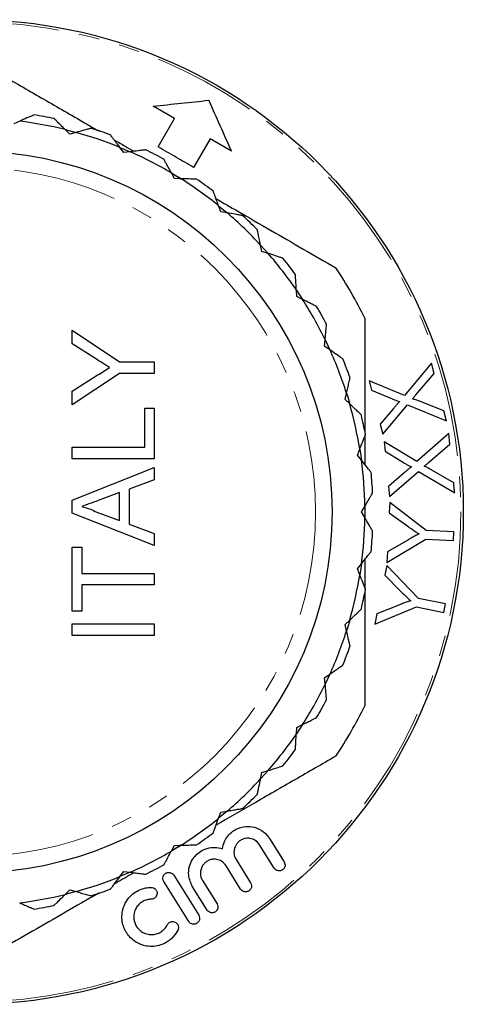
# Model space of a CAD drawing. Units: millimetres. Extents: x 173 to 233, y 41 to 271.
# Drawn here: x 206 to 233, y 211 to 271 of the extents above; entities that cross this region are included whole.
import ezdxf

# ---------------------------------------------------------------- set-up
doc = ezdxf.new("R2010")
doc.units = ezdxf.units.MM
doc.linetypes.add('PHANTOM', pattern=[12.7, 6.35, -1.27, 1.27, -1.27, 1.27, -1.27])

msp = doc.modelspace()

# ---------------------------------------------------------------- linework, layer by layer
at = {"color": 7, "linetype": 'Continuous', "lineweight": 25}
for p, q in [((215.51, 264.784), (214.211, 265.534)), ((206.073, 264.62), (205.712, 264.461)), ((214.51, 263.052), (215.51, 264.784)), ((208.847, 264.108), (209.509, 263.935)), ((209.128, 263.83), (208.847, 264.108)), ((209.509, 263.935), (209.128, 263.83)), ((217.675, 263.534), (216.675, 261.802)), ((218.974, 262.784), (217.675, 263.534)), ((212.179, 263.024), (212.809, 262.756)), ((212.417, 262.708), (212.179, 263.024)), ((212.809, 262.756), (212.417, 262.708)), ((215.318, 261.466), (215.902, 261.11)), ((215.507, 261.119), (215.318, 261.466)), ((215.369, 261.438), (215.867, 261.151)), ((215.902, 261.11), (215.507, 261.119)), ((218.196, 259.468), (218.722, 259.031)), ((218.333, 259.098), (218.196, 259.468)), ((218.722, 259.031), (218.333, 259.098)), ((220.753, 257.073), (221.21, 256.563)), ((220.834, 256.686), (220.753, 257.073)), ((221.21, 256.563), (220.834, 256.686)), ((222.958, 253.936), (222.934, 254.33)), ((223.311, 253.76), (222.958, 253.936)), ((209.275, 251.881), (212.157, 249.958)), ((209.275, 251.046), (209.275, 251.881)), ((210.747, 250.115), (209.275, 251.046)), ((224.658, 250.906), (224.692, 251.3)), ((224.982, 250.68), (224.658, 250.906)), ((212.157, 249.958), (214.275, 249.958)), ((214.275, 249.958), (214.275, 249.253)), ((231.176, 249.877), (229.52, 247.905)), ((231.337, 249.249), (231.176, 249.877)), ((212.157, 249.253), (209.275, 247.33)), ((209.275, 248.164), (210.804, 249.133)), ((214.275, 249.253), (212.157, 249.253)), ((230.217, 247.934), (231.337, 249.249)), ((227.367, 248.788), (227.509, 248.236)), ((229.52, 247.905), (227.367, 248.788)), ((209.275, 247.33), (209.275, 248.164)), ((225.899, 247.661), (225.99, 248.045)), ((227.509, 248.236), (228.724, 247.726)), ((226.187, 247.39), (225.899, 247.661)), ((228.198, 245.551), (229.699, 247.332)), ((229.699, 247.332), (232.079, 246.36)), ((231.922, 246.971), (230.338, 247.59)), ((213.698, 244.758), (213.698, 247.13)), ((213.698, 247.13), (214.275, 247.13)), ((214.275, 247.13), (214.275, 244.053)), ((228.848, 247.104), (228.043, 246.156)), ((228.043, 246.156), (228.198, 245.551)), ((227.109, 245.517), (227.109, 243.696)), ((232.217, 245.58), (230.283, 243.876)), ((232.282, 244.935), (232.217, 245.58)), ((228.282, 245.072), (228.34, 244.504)), ((230.283, 243.876), (228.282, 245.072)), ((230.975, 243.799), (232.282, 244.935)), ((209.275, 244.758), (213.698, 244.758)), ((209.275, 244.053), (209.275, 244.758)), ((226.655, 244.269), (226.801, 244.636)), ((226.9, 243.959), (226.655, 244.269)), ((228.34, 244.504), (229.467, 243.817)), ((214.275, 244.053), (209.275, 244.053)), ((209.275, 241.534), (214.275, 243.519)), ((214.275, 243.519), (214.275, 242.771)), ((229.497, 243.184), (228.557, 242.364)), ((228.62, 241.743), (230.373, 243.281)), ((230.373, 243.281), (232.584, 241.963)), ((232.521, 242.591), (231.045, 243.441)), ((214.275, 242.771), (212.737, 242.202)), ((212.16, 241.99), (210.846, 241.504)), ((212.16, 240.283), (212.16, 241.99)), ((212.737, 242.202), (212.737, 240.071)), ((228.557, 242.364), (228.62, 241.743)), ((209.275, 240.739), (209.275, 241.534)), ((228.628, 241.374), (228.598, 240.76)), ((230.842, 239.674), (228.628, 241.374)), ((214.275, 238.754), (209.275, 240.739)), ((210.776, 240.795), (212.16, 240.283)), ((226.909, 240.804), (227.106, 241.146)), ((227.106, 240.462), (226.909, 240.804)), ((227.106, 241.146), (227.109, 240.804)), ((227.109, 240.804), (227.106, 240.462)), ((227.109, 241.086), (227.109, 240.804)), ((227.109, 240.804), (227.109, 240.522)), ((228.598, 240.76), (229.729, 239.934)), ((212.737, 240.071), (214.275, 239.502)), ((214.275, 239.502), (214.275, 238.754)), ((232.526, 239.592), (230.842, 239.674)), ((232.501, 239.066), (232.526, 239.592)), ((228.45, 237.728), (230.816, 239.148)), ((229.718, 239.094), (228.481, 238.368)), ((230.816, 239.148), (232.501, 239.066)), ((209.275, 238.669), (209.852, 238.669)), ((209.275, 234.758), (209.275, 238.669)), ((209.852, 238.669), (209.852, 237.066)), ((228.481, 238.368), (228.45, 237.728)), ((226.655, 237.339), (226.9, 237.648)), ((209.852, 237.066), (214.275, 237.066)), ((214.275, 237.066), (214.275, 236.361)), ((226.801, 236.971), (226.655, 237.339)), ((228.44, 237.544), (228.318, 236.945)), ((230.368, 235.536), (228.44, 237.544)), ((228.318, 236.945), (229.309, 235.958)), ((209.852, 236.361), (209.852, 234.758)), ((214.275, 236.361), (209.852, 236.361)), ((232.017, 235.2), (230.368, 235.536)), ((209.852, 234.758), (209.275, 234.758)), ((227.714, 233.976), (230.263, 235.02)), ((227.842, 234.603), (227.714, 233.976)), ((229.171, 235.132), (227.842, 234.603)), ((230.263, 235.02), (231.912, 234.685)), ((231.912, 234.685), (232.017, 235.2)), ((225.899, 233.947), (226.187, 234.218)), ((209.275, 233.989), (214.275, 233.989)), ((209.275, 233.284), (209.275, 233.989)), ((214.275, 233.989), (214.275, 233.284)), ((225.99, 233.563), (225.899, 233.947)), ((214.275, 233.284), (209.275, 233.284)), ((224.658, 230.702), (224.982, 230.928)), ((224.692, 230.308), (224.658, 230.702)), ((222.934, 227.277), (222.958, 227.672)), ((222.958, 227.672), (223.311, 227.848)), ((221.21, 225.045), (220.753, 224.535)), ((220.834, 224.922), (221.21, 225.045)), ((220.753, 224.535), (220.834, 224.922)), ((218.722, 222.577), (218.196, 222.139)), ((218.196, 222.139), (218.333, 222.51)), ((218.333, 222.51), (218.722, 222.577)), ((221.305, 220.907), (222.192, 219.486)), ((215.902, 220.498), (215.318, 220.141)), ((215.318, 220.141), (215.507, 220.488)), ((215.867, 220.457), (215.369, 220.17)), ((215.507, 220.488), (215.902, 220.498)), ((221.582, 219.105), (220.694, 220.525)), ((219.261, 219.629), (220.148, 218.209)), ((219.538, 217.828), (218.65, 219.248)), ((212.179, 218.584), (212.417, 218.9)), ((212.809, 218.852), (212.179, 218.584)), ((212.417, 218.9), (212.809, 218.852)), ((215.459, 218.675), (216.985, 216.232)), ((216.374, 215.851), (214.848, 218.293)), ((217.494, 216.55), (216.606, 217.971)), ((217.217, 218.352), (218.104, 216.932)), ((208.847, 217.5), (209.128, 217.778)), ((209.509, 217.673), (208.847, 217.5)), ((209.128, 217.778), (209.509, 217.673))]:
    msp.add_line(p, q, dxfattribs=at)
at = {"color": 7, "linetype": 'Continuous', "lineweight": 25, "flags": 128}
for points in [[(222.934, 254.33), (222.938, 254.324), (223.311, 253.76)], [(224.692, 251.3), (224.732, 251.217), (224.982, 250.68)], [(225.99, 248.045), (226.042, 247.878), (226.192, 247.373)], [(226.801, 244.636), (226.84, 244.381), (226.9, 243.959)], [(226.9, 237.648), (226.84, 237.227), (226.801, 236.971)], [(226.187, 234.218), (226.042, 233.73), (225.99, 233.563)], [(224.982, 230.928), (224.732, 230.391), (224.692, 230.308)], [(223.311, 227.848), (222.938, 227.284), (222.934, 227.277)]]:
    msp.add_lwpolyline(points, dxfattribs=at)
at = {"color": 7, "linetype": 'Continuous', "lineweight": 25}
for radius in [30, 22]:
    msp.add_circle((203.109, 240.804), radius, dxfattribs=at)
at = {"color": 8, "linetype": 'PHANTOM', "lineweight": 18}
for radius in [29.854, 21]:
    msp.add_circle((203.109, 240.804), radius, dxfattribs=at)
at = {"color": 7, "linetype": 'Continuous', "lineweight": 25}
for radius, start, end in [(24, 76.16577, 82.904), (24.5, 78.07311, 80.99666), (24.5, 69.70102, 72.62456), (24, 67.79368, 74.5319), (24.5, 61.32893, 64.25247), (24, 59.42158, 66.15981), (24, 51.04949, 57.78772), (24.5, 52.95683, 55.88038), (24, 42.6774, 49.41562), (24.5, 44.58474, 47.50828), (24, 34.30531, 41.04353), (24.5, 36.21265, 39.13619), (26.75, 26.20806, 33.79194), (24, 25.93321, 32.67144), (24.5, 27.84055, 30.7641), (24, 17.56112, 24.29935), (24.5, 19.46846, 22.392), (24, 9.18903, 15.92725), (24.5, 11.09637, 14.01991), (24, 0.81693, 7.55516), (24.5, 2.72427, 5.64782), (24, 352.44484, 359.18307), (24.5, 354.35218, 357.27573), (24, 344.07275, 350.81097), (24.5, 345.98009, 348.90363), (24, 335.70065, 342.43888), (24.5, 337.608, 340.53154), (24, 327.32856, 334.06679), (24.5, 329.2359, 332.15945), (26.75, 326.20806, 333.79194), (24, 318.95647, 325.69469), (24.5, 320.86381, 323.78735), (24, 310.58438, 317.3226), (24.5, 312.49172, 315.41526), (24, 302.21228, 308.95051), (24.5, 304.11962, 307.04317), (24, 293.84019, 300.57842), (24.5, 295.74753, 298.67107), (24, 285.4681, 292.20632), (24.5, 287.37544, 290.29898), (24, 277.096, 283.83423), (24.5, 279.00334, 281.92689)]:
    msp.add_arc((203.109, 240.804), radius, start, end, dxfattribs=at)
for points, knots in [([(204.878, 267.495), (205.709, 267.015), (207.374, 266.054), (209.38, 264.896), (210.555, 264.218), (210.876, 264.032)], [0, 0, 0, 0, 0.419964, 0.84115, 1, 1, 1, 1]), ([(214.211, 265.534), (214.782, 265.595), (215.924, 265.715), (217.037, 265.833), (217.593, 265.892)], [0, 0, 0, 0, 0.4997182, 1, 1, 1, 1]), ([(217.593, 265.892), (217.82, 265.381), (218.274, 264.359), (218.741, 263.31), (218.974, 262.784)], [0, 0, 0, 0, 0.499746, 1, 1, 1, 1]), ([(206.943, 265.002), (206.936, 264.999), (206.924, 264.994), (206.815, 264.946), (206.577, 264.841), (206.3, 264.72), (206.107, 264.635), (206.073, 264.62)], [0, 0, 0, 0, 0.140398, 0.280262, 0.515388, 0.915689, 1, 1, 1, 1]), ([(208.847, 264.108), (208.768, 264.186), (208.608, 264.344), (208.409, 264.541), (208.261, 264.687), (208.183, 264.764), (208.175, 264.772), (208.172, 264.775)], [0, 0, 0, 0, 0.256604, 0.521509, 0.705265, 0.890627, 1, 1, 1, 1]), ([(210.425, 264.186), (210.418, 264.184), (210.405, 264.18), (210.291, 264.149), (210.04, 264.08), (209.748, 264), (209.545, 263.944), (209.509, 263.935)], [0, 0, 0, 0, 0.140398, 0.280262, 0.515388, 0.915689, 1, 1, 1, 1]), ([(212.179, 263.024), (212.112, 263.112), (211.977, 263.293), (211.808, 263.516), (211.684, 263.682), (211.617, 263.77), (211.611, 263.779), (211.608, 263.782)], [0, 0, 0, 0, 0.256604, 0.521509, 0.705265, 0.890627, 1, 1, 1, 1]), ([(211.838, 263.477), (212.058, 263.35), (212.456, 263.12), (212.857, 262.888), (213.038, 262.784)], [0, 0, 0, 0, 0.550951, 1, 1, 1, 1]), ([(213.751, 262.871), (213.745, 262.871), (213.731, 262.869), (213.613, 262.854), (213.355, 262.823), (213.055, 262.786), (212.845, 262.761), (212.809, 262.756)], [0, 0, 0, 0, 0.140398, 0.280262, 0.515388, 0.915689, 1, 1, 1, 1]), ([(216.675, 261.802), (216.315, 262.01), (215.593, 262.427), (214.872, 262.844), (214.51, 263.052)], [0, 0, 0, 0, 0.499375, 1, 1, 1, 1]), ([(215.318, 261.466), (215.265, 261.564), (215.157, 261.762), (215.023, 262.008), (214.923, 262.19), (214.871, 262.286), (214.865, 262.296), (214.863, 262.3)], [0, 0, 0, 0, 0.256604, 0.521509, 0.705265, 0.890627, 1, 1, 1, 1]), ([(216.851, 261.087), (216.844, 261.087), (216.831, 261.087), (216.712, 261.09), (216.452, 261.096), (216.149, 261.104), (215.939, 261.109), (215.902, 261.11)], [0, 0, 0, 0, 0.1403978, 0.2802624, 0.5153876, 0.9156889, 1, 1, 1, 1]), ([(218.196, 259.468), (218.158, 259.573), (218.08, 259.784), (217.983, 260.047), (217.911, 260.241), (217.873, 260.345), (217.869, 260.355), (217.868, 260.359)], [0, 0, 0, 0, 0.2566043, 0.5215089, 0.7052652, 0.8906269, 1, 1, 1, 1]), ([(218.038, 259.897), (218.48, 259.642), (219.592, 259), (221.367, 257.975), (223.362, 256.823), (224.68, 256.062), (225.339, 255.682)], [0, 0, 0, 0, 0.1791608, 0.4513181, 0.7254016, 1, 1, 1, 1]), ([(219.658, 258.87), (219.651, 258.871), (219.638, 258.873), (219.52, 258.893), (219.264, 258.937), (218.966, 258.989), (218.758, 259.024), (218.722, 259.031)], [0, 0, 0, 0, 0.140398, 0.280262, 0.515388, 0.915689, 1, 1, 1, 1]), ([(220.753, 257.073), (220.73, 257.181), (220.684, 257.402), (220.626, 257.676), (220.584, 257.879), (220.561, 257.987), (220.559, 257.998), (220.558, 258.002)], [0, 0, 0, 0, 0.256604, 0.521509, 0.705265, 0.890627, 1, 1, 1, 1]), ([(222.112, 256.267), (222.105, 256.27), (222.092, 256.274), (221.979, 256.311), (221.732, 256.392), (221.445, 256.486), (221.244, 256.552), (221.21, 256.563)], [0, 0, 0, 0, 0.1403978, 0.2802624, 0.5153876, 0.9156889, 1, 1, 1, 1]), ([(222.934, 254.33), (222.927, 254.441), (222.913, 254.666), (222.896, 254.946), (222.884, 255.153), (222.877, 255.262), (222.876, 255.274), (222.876, 255.278)], [0, 0, 0, 0, 0.256604, 0.521509, 0.705265, 0.890627, 1, 1, 1, 1]), ([(224.161, 253.336), (224.155, 253.339), (224.143, 253.345), (224.036, 253.398), (223.804, 253.514), (223.533, 253.649), (223.344, 253.743), (223.311, 253.76)], [0, 0, 0, 0, 0.140398, 0.280262, 0.515388, 0.915689, 1, 1, 1, 1]), ([(227.109, 252.618), (227.109, 251.471), (227.109, 249.189), (227.109, 246.864), (227.109, 245.708)], [0, 0, 0, 0, 0.502712, 1, 1, 1, 1]), ([(224.692, 251.3), (224.701, 251.41), (224.721, 251.635), (224.744, 251.914), (224.762, 252.12), (224.771, 252.23), (224.772, 252.241), (224.773, 252.246)], [0, 0, 0, 0, 0.2566043, 0.5215089, 0.7052652, 0.8906269, 1, 1, 1, 1]), ([(225.761, 250.137), (225.756, 250.141), (225.744, 250.149), (225.647, 250.217), (225.434, 250.365), (225.185, 250.538), (225.012, 250.659), (224.982, 250.68)], [0, 0, 0, 0, 0.140398, 0.280262, 0.515388, 0.915689, 1, 1, 1, 1]), ([(211.548, 249.606), (211.399, 249.701), (211.132, 249.871), (210.864, 250.041), (210.747, 250.115)], [0, 0, 0, 0, 0.56, 1, 1, 1, 1]), ([(210.804, 249.133), (210.943, 249.222), (211.19, 249.38), (211.439, 249.537), (211.548, 249.606)], [0, 0, 0, 0, 0.560001, 1, 1, 1, 1]), ([(225.99, 248.045), (226.015, 248.153), (226.067, 248.373), (226.131, 248.645), (226.179, 248.847), (226.204, 248.954), (226.207, 248.965), (226.208, 248.969)], [0, 0, 0, 0, 0.256604, 0.521509, 0.705265, 0.890627, 1, 1, 1, 1]), ([(230.003, 247.7), (230.031, 247.729), (230.081, 247.782), (230.152, 247.86), (230.195, 247.909), (230.217, 247.934)], [0, 0, 0, 0, 0.383208, 0.69158, 1, 1, 1, 1]), ([(226.879, 246.739), (226.874, 246.744), (226.864, 246.753), (226.777, 246.835), (226.588, 247.013), (226.367, 247.22), (226.214, 247.365), (226.187, 247.39)], [0, 0, 0, 0, 0.140398, 0.280262, 0.515388, 0.915689, 1, 1, 1, 1]), ([(228.724, 247.726), (228.79, 247.698), (228.909, 247.649), (229.081, 247.585), (229.187, 247.551), (229.239, 247.534)], [0, 0, 0, 0, 0.387215, 0.693489, 1, 1, 1, 1]), ([(229.239, 247.534), (229.187, 247.482), (229.094, 247.388), (228.965, 247.242), (228.887, 247.15), (228.848, 247.104)], [0, 0, 0, 0, 0.384542, 0.692195, 1, 1, 1, 1]), ([(230.338, 247.59), (230.295, 247.606), (230.218, 247.634), (230.106, 247.667), (230.037, 247.689), (230.003, 247.7)], [0, 0, 0, 0, 0.381996, 0.690999, 1, 1, 1, 1]), ([(232.079, 246.36), (232.068, 246.403), (232.016, 246.607), (231.963, 246.81), (231.922, 246.971)], [0, 0, 0, 0, 0.210604, 1, 1, 1, 1]), ([(226.801, 244.636), (226.841, 244.74), (226.925, 244.949), (227.028, 245.21), (227.104, 245.402), (227.145, 245.505), (227.149, 245.515), (227.151, 245.519)], [0, 0, 0, 0, 0.256604, 0.521509, 0.705265, 0.890627, 1, 1, 1, 1]), ([(227.49, 243.215), (227.485, 243.22), (227.477, 243.231), (227.403, 243.324), (227.242, 243.528), (227.054, 243.765), (226.923, 243.931), (226.9, 243.959)], [0, 0, 0, 0, 0.1403978, 0.2802624, 0.5153876, 0.9156889, 1, 1, 1, 1]), ([(229.467, 243.817), (229.529, 243.78), (229.639, 243.713), (229.799, 243.625), (229.899, 243.575), (229.948, 243.55)], [0, 0, 0, 0, 0.3872594, 0.693496, 1, 1, 1, 1]), ([(230.729, 243.599), (230.761, 243.624), (230.819, 243.668), (230.9, 243.735), (230.95, 243.777), (230.975, 243.799)], [0, 0, 0, 0, 0.383335, 0.691641, 1, 1, 1, 1]), ([(229.948, 243.55), (229.889, 243.506), (229.783, 243.427), (229.633, 243.302), (229.542, 243.223), (229.497, 243.184)], [0, 0, 0, 0, 0.384407, 0.692136, 1, 1, 1, 1]), ([(231.045, 243.441), (231.005, 243.462), (230.933, 243.501), (230.827, 243.552), (230.762, 243.583), (230.729, 243.599)], [0, 0, 0, 0, 0.38185, 0.690909, 1, 1, 1, 1]), ([(232.584, 241.963), (232.576, 242.043), (232.555, 242.252), (232.534, 242.461), (232.521, 242.591)], [0, 0, 0, 0, 0.382149, 1, 1, 1, 1]), ([(227.106, 241.146), (227.162, 241.242), (227.274, 241.438), (227.414, 241.68), (227.518, 241.859), (227.573, 241.955), (227.579, 241.965), (227.581, 241.968)], [0, 0, 0, 0, 0.256604, 0.521509, 0.705265, 0.890627, 1, 1, 1, 1]), ([(210.846, 241.504), (210.66, 241.435), (210.329, 241.312), (209.998, 241.19), (209.852, 241.137)], [0, 0, 0, 0, 0.5600021, 1, 1, 1, 1]), ([(209.852, 241.137), (210.031, 241.089), (210.349, 241.004), (210.645, 240.859), (210.776, 240.795)], [0, 0, 0, 0, 0.559915, 1, 1, 1, 1]), ([(227.581, 239.639), (227.577, 239.645), (227.571, 239.657), (227.511, 239.76), (227.381, 239.985), (227.23, 240.247), (227.124, 240.43), (227.106, 240.462)], [0, 0, 0, 0, 0.140398, 0.280262, 0.515388, 0.915689, 1, 1, 1, 1]), ([(230.41, 239.465), (230.322, 239.421), (230.162, 239.34), (229.931, 239.215), (229.789, 239.134), (229.718, 239.094)], [0, 0, 0, 0, 0.380491, 0.690196, 1, 1, 1, 1]), ([(229.729, 239.934), (229.815, 239.872), (229.971, 239.76), (230.198, 239.604), (230.339, 239.511), (230.41, 239.465)], [0, 0, 0, 0, 0.38172, 0.690821, 1, 1, 1, 1]), ([(226.9, 237.648), (226.969, 237.735), (227.109, 237.912), (227.283, 238.132), (227.412, 238.294), (227.48, 238.38), (227.487, 238.389), (227.49, 238.393)], [0, 0, 0, 0, 0.256604, 0.521509, 0.705265, 0.890627, 1, 1, 1, 1]), ([(227.109, 237.911), (227.109, 237.368), (227.109, 236.761), (227.109, 236.16), (227.109, 236.097)], [0, 0, 0, 0, 0.896077, 1, 1, 1, 1]), ([(227.151, 236.089), (227.148, 236.095), (227.143, 236.108), (227.099, 236.218), (227.003, 236.46), (226.892, 236.741), (226.814, 236.937), (226.801, 236.971)], [0, 0, 0, 0, 0.140398, 0.280262, 0.515388, 0.915689, 1, 1, 1, 1]), ([(227.109, 235.9), (227.109, 235.273), (227.109, 233.887), (227.109, 231.579), (227.109, 229.913), (227.109, 228.99)], [0, 0, 0, 0, 0.269632, 0.59517, 1, 1, 1, 1]), ([(229.309, 235.958), (229.385, 235.884), (229.522, 235.75), (229.722, 235.562), (229.848, 235.45), (229.911, 235.393)], [0, 0, 0, 0, 0.381785, 0.690851, 1, 1, 1, 1]), ([(229.911, 235.393), (229.817, 235.363), (229.647, 235.307), (229.4, 235.219), (229.248, 235.161), (229.171, 235.132)], [0, 0, 0, 0, 0.380225, 0.690069, 1, 1, 1, 1]), ([(226.187, 234.218), (226.268, 234.294), (226.432, 234.449), (226.636, 234.64), (226.787, 234.782), (226.867, 234.858), (226.876, 234.866), (226.879, 234.869)], [0, 0, 0, 0, 0.256604, 0.521509, 0.705265, 0.890627, 1, 1, 1, 1]), ([(226.208, 232.638), (226.206, 232.645), (226.203, 232.658), (226.176, 232.774), (226.116, 233.027), (226.047, 233.322), (225.998, 233.527), (225.99, 233.563)], [0, 0, 0, 0, 0.140398, 0.280262, 0.515388, 0.915689, 1, 1, 1, 1]), ([(224.982, 230.928), (225.073, 230.991), (225.259, 231.12), (225.488, 231.28), (225.658, 231.399), (225.748, 231.462), (225.758, 231.468), (225.761, 231.471)], [0, 0, 0, 0, 0.2566043, 0.5215089, 0.7052652, 0.8906269, 1, 1, 1, 1]), ([(224.773, 229.362), (224.772, 229.369), (224.771, 229.383), (224.761, 229.501), (224.739, 229.76), (224.713, 230.062), (224.695, 230.272), (224.692, 230.308)], [0, 0, 0, 0, 0.140398, 0.280262, 0.515388, 0.915689, 1, 1, 1, 1]), ([(223.311, 227.848), (223.411, 227.898), (223.613, 227.998), (223.863, 228.123), (224.048, 228.216), (224.147, 228.265), (224.157, 228.27), (224.161, 228.272)], [0, 0, 0, 0, 0.256604, 0.521509, 0.705265, 0.890627, 1, 1, 1, 1]), ([(222.876, 226.33), (222.876, 226.337), (222.877, 226.35), (222.884, 226.469), (222.9, 226.728), (222.919, 227.03), (222.931, 227.241), (222.934, 227.277)], [0, 0, 0, 0, 0.140398, 0.280262, 0.515388, 0.915689, 1, 1, 1, 1]), ([(225.339, 225.926), (224.508, 225.446), (222.843, 224.485), (220.405, 223.077), (218.795, 222.148), (218.038, 221.711)], [0, 0, 0, 0, 0.34578, 0.692566, 1, 1, 1, 1]), ([(221.21, 225.045), (221.315, 225.079), (221.53, 225.15), (221.796, 225.237), (221.992, 225.301), (222.097, 225.335), (222.108, 225.339), (222.112, 225.34)], [0, 0, 0, 0, 0.256604, 0.521509, 0.705265, 0.890627, 1, 1, 1, 1]), ([(220.558, 223.606), (220.559, 223.612), (220.562, 223.626), (220.586, 223.742), (220.64, 223.997), (220.702, 224.293), (220.745, 224.499), (220.753, 224.535)], [0, 0, 0, 0, 0.140398, 0.280262, 0.515388, 0.915689, 1, 1, 1, 1]), ([(218.722, 222.577), (218.832, 222.596), (219.054, 222.634), (219.33, 222.682), (219.534, 222.717), (219.642, 222.736), (219.654, 222.737), (219.658, 222.738)], [0, 0, 0, 0, 0.2566043, 0.5215089, 0.7052652, 0.8906269, 1, 1, 1, 1]), ([(217.868, 221.248), (217.87, 221.255), (217.875, 221.268), (217.916, 221.379), (218.006, 221.623), (218.111, 221.907), (218.183, 222.105), (218.196, 222.139)], [0, 0, 0, 0, 0.140398, 0.280262, 0.515388, 0.915689, 1, 1, 1, 1]), ([(218.426, 220.286), (218.457, 220.43), (218.512, 220.691), (218.742, 221.067), (219.04, 221.352), (219.382, 221.54), (219.785, 221.652), (220.3, 221.645), (220.843, 221.429), (221.162, 221.127), (221.29, 220.93), (221.305, 220.907)], [0, 0, 0, 0, 0.115795, 0.208047, 0.300869, 0.381569, 0.465059, 0.596897, 0.78276, 0.974275, 1, 1, 1, 1]), ([(220.694, 220.525), (220.609, 220.628), (220.458, 220.811), (220.141, 220.924), (219.864, 220.927), (219.627, 220.859), (219.431, 220.736), (219.285, 220.575), (219.175, 220.376), (219.115, 220.111), (219.147, 219.844), (219.228, 219.691), (219.261, 219.629)], [0, 0, 0, 0, 0.174152, 0.309186, 0.404024, 0.477524, 0.551532, 0.614726, 0.678055, 0.774328, 0.909223, 1, 1, 1, 1]), ([(215.902, 220.498), (216.013, 220.501), (216.239, 220.506), (216.518, 220.513), (216.725, 220.518), (216.836, 220.521), (216.847, 220.521), (216.851, 220.521)], [0, 0, 0, 0, 0.256604, 0.521509, 0.705265, 0.890627, 1, 1, 1, 1]), ([(216.606, 217.971), (216.504, 218.192), (216.331, 218.568), (216.383, 219.161), (216.566, 219.601), (216.833, 219.938), (217.157, 220.178), (217.54, 220.332), (217.985, 220.393), (218.267, 220.324), (218.426, 220.286)], [0, 0, 0, 0, 0.226572, 0.383536, 0.497637, 0.587653, 0.678137, 0.758864, 0.863885, 1, 1, 1, 1]), ([(214.863, 219.308), (214.866, 219.314), (214.873, 219.326), (214.93, 219.43), (215.054, 219.659), (215.199, 219.924), (215.3, 220.109), (215.318, 220.141)], [0, 0, 0, 0, 0.140398, 0.280262, 0.515388, 0.915689, 1, 1, 1, 1]), ([(218.65, 219.248), (218.566, 219.35), (218.421, 219.527), (218.113, 219.642), (217.848, 219.652), (217.616, 219.594), (217.42, 219.484), (217.269, 219.334), (217.147, 219.141), (217.073, 218.873), (217.094, 218.59), (217.18, 218.423), (217.217, 218.352)], [0, 0, 0, 0, 0.172496, 0.297093, 0.386884, 0.457393, 0.528311, 0.590565, 0.654944, 0.755179, 0.895393, 1, 1, 1, 1]), ([(222.192, 219.486), (222.212, 219.447), (222.248, 219.374), (222.25, 219.252), (222.22, 219.147), (222.166, 219.062), (222.097, 218.998), (222.017, 218.956), (221.92, 218.932), (221.799, 218.938), (221.671, 218.993), (221.612, 219.067), (221.582, 219.105)], [0, 0, 0, 0, 0.132619, 0.246087, 0.331281, 0.400413, 0.46983, 0.533227, 0.600861, 0.706493, 0.851855, 1, 1, 1, 1]), ([(211.608, 217.825), (211.612, 217.831), (211.62, 217.842), (211.692, 217.937), (211.848, 218.145), (212.03, 218.386), (212.157, 218.555), (212.179, 218.584)], [0, 0, 0, 0, 0.1403978, 0.2802624, 0.5153876, 0.9156889, 1, 1, 1, 1]), ([(213.038, 218.824), (212.979, 218.79), (212.577, 218.558), (212.178, 218.328), (211.838, 218.131)], [0, 0, 0, 0, 0.1473307, 1, 1, 1, 1]), ([(212.809, 218.852), (212.919, 218.838), (213.143, 218.811), (213.421, 218.777), (213.627, 218.752), (213.736, 218.738), (213.747, 218.737), (213.751, 218.736)], [0, 0, 0, 0, 0.256604, 0.521509, 0.705265, 0.890627, 1, 1, 1, 1]), ([(214.848, 218.293), (214.824, 218.345), (214.784, 218.434), (214.798, 218.574), (214.845, 218.679), (214.912, 218.757), (214.993, 218.811), (215.08, 218.84), (215.177, 218.848), (215.292, 218.824), (215.394, 218.763), (215.439, 218.701), (215.459, 218.675)], [0, 0, 0, 0, 0.173202, 0.300264, 0.39188, 0.4638, 0.536149, 0.599337, 0.664025, 0.7631, 0.901081, 1, 1, 1, 1]), ([(215.713, 215.324), (215.629, 215.183), (215.504, 214.972), (215.241, 214.727), (214.958, 214.53), (214.574, 214.372), (214.117, 214.312), (213.722, 214.358), (213.39, 214.468), (213.093, 214.627), (212.817, 214.853), (212.582, 215.145), (212.413, 215.476), (212.311, 215.851), (212.291, 216.271), (212.383, 216.732), (212.606, 217.171), (212.941, 217.529), (213.326, 217.772), (213.72, 217.906), (213.969, 217.923), (214.084, 217.93)], [0, 0, 0, 0, 0.0622, 0.093114, 0.125216, 0.179389, 0.229142, 0.283534, 0.325438, 0.368535, 0.425142, 0.48336, 0.541384, 0.600677, 0.666998, 0.735806, 0.806474, 0.863111, 0.910962, 0.958882, 1, 1, 1, 1]), ([(214.084, 217.93), (214.125, 217.926), (214.218, 217.917), (214.339, 217.841), (214.43, 217.718), (214.458, 217.568), (214.429, 217.436), (214.372, 217.341), (214.298, 217.272), (214.214, 217.229), (214.142, 217.212), (214.104, 217.211), (214.092, 217.21)], [0, 0, 0, 0, 0.09978, 0.229348, 0.397702, 0.567626, 0.682774, 0.769435, 0.839206, 0.909287, 0.972764, 1, 1, 1, 1]), ([(220.148, 218.209), (220.171, 218.16), (220.21, 218.077), (220.201, 217.942), (220.161, 217.841), (220.101, 217.761), (220.026, 217.704), (219.943, 217.669), (219.844, 217.653), (219.724, 217.67), (219.611, 217.73), (219.56, 217.798), (219.538, 217.828)], [0, 0, 0, 0, 0.165986, 0.278103, 0.363209, 0.432205, 0.501479, 0.564874, 0.632625, 0.738573, 0.88432, 1, 1, 1, 1]), ([(210.876, 217.576), (210.869, 217.572), (210.192, 217.181), (208.851, 216.406), (206.855, 215.254), (205.537, 214.493), (204.878, 214.112)], [0, 0, 0, 0, 0.003423, 0.333848, 0.666611, 1, 1, 1, 1]), ([(208.172, 216.833), (208.177, 216.838), (208.186, 216.847), (208.271, 216.931), (208.456, 217.113), (208.671, 217.326), (208.821, 217.474), (208.847, 217.5)], [0, 0, 0, 0, 0.140398, 0.280262, 0.515388, 0.915689, 1, 1, 1, 1]), ([(209.509, 217.673), (209.616, 217.644), (209.834, 217.584), (210.104, 217.51), (210.304, 217.455), (210.41, 217.426), (210.421, 217.423), (210.425, 217.422)], [0, 0, 0, 0, 0.2566043, 0.5215089, 0.7052652, 0.8906269, 1, 1, 1, 1]), ([(214.092, 217.21), (214.006, 217.204), (213.831, 217.19), (213.574, 217.084), (213.344, 216.915), (213.145, 216.666), (213.011, 216.305), (213.022, 215.878), (213.208, 215.474), (213.517, 215.194), (213.865, 215.06), (214.181, 215.04), (214.467, 215.1), (214.713, 215.226), (214.93, 215.412), (215.019, 215.563), (215.069, 215.646)], [0, 0, 0, 0, 0.0506153, 0.1034498, 0.1509335, 0.2126991, 0.2975799, 0.4151791, 0.5354888, 0.6458543, 0.724547, 0.7854851, 0.8369791, 0.8885952, 0.9378985, 1, 1, 1, 1]), ([(206.073, 216.988), (206.175, 216.943), (206.382, 216.852), (206.638, 216.74), (206.828, 216.656), (206.928, 216.612), (206.939, 216.607), (206.943, 216.606)], [0, 0, 0, 0, 0.256604, 0.521509, 0.705265, 0.890627, 1, 1, 1, 1]), ([(218.104, 216.932), (218.128, 216.881), (218.167, 216.795), (218.155, 216.657), (218.111, 216.553), (218.047, 216.474), (217.968, 216.419), (217.882, 216.387), (217.783, 216.376), (217.666, 216.398), (217.561, 216.459), (217.514, 216.523), (217.494, 216.55)], [0, 0, 0, 0, 0.170912, 0.291219, 0.380439, 0.451577, 0.523073, 0.586862, 0.653275, 0.755035, 0.89551, 1, 1, 1, 1]), ([(216.985, 216.232), (217.008, 216.181), (217.049, 216.093), (217.035, 215.953), (216.989, 215.848), (216.922, 215.769), (216.84, 215.715), (216.753, 215.686), (216.654, 215.677), (216.539, 215.702), (216.438, 215.764), (216.393, 215.825), (216.374, 215.851)], [0, 0, 0, 0, 0.1728445, 0.2979927, 0.3896196, 0.4620943, 0.5349743, 0.599116, 0.6649086, 0.7645356, 0.9021863, 1, 1, 1, 1]), ([(215.069, 215.646), (215.085, 215.673), (215.118, 215.728), (215.198, 215.794), (215.288, 215.834), (215.384, 215.849), (215.493, 215.837), (215.615, 215.78), (215.714, 215.669), (215.758, 215.526), (215.748, 215.405), (215.721, 215.342), (215.713, 215.324)], [0, 0, 0, 0, 0.0785557, 0.1581106, 0.226358, 0.2888769, 0.3757137, 0.4956754, 0.6570899, 0.821059, 0.9489137, 1, 1, 1, 1])]:
    msp.add_open_spline(points, degree=3, knots=knots, dxfattribs=at)

doc.saveas('drawing.dxf')
